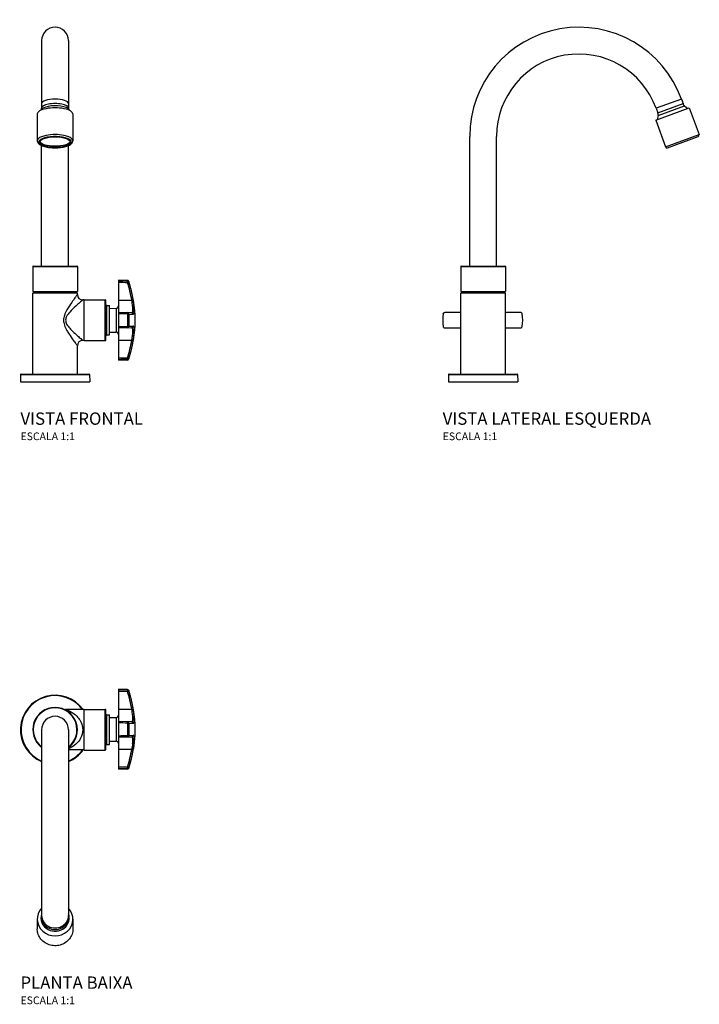
# Model space of a CAD drawing. Units: millimetres. Extents: x -389 to 419, y -179 to 462.
# Drawn here: x -23 to 419, y -179 to 462 of the extents above; entities that cross this region are included whole.
import ezdxf

# ---------------------------------------------------------------- set-up
doc = ezdxf.new("R2010")
doc.units = ezdxf.units.MM
doc.header["$LTSCALE"] = 2
doc.styles.add('Legenda', font='segoeui.ttf', dxfattribs={"height": 8})

# ---------------------------------------------------------------- blocks, each defined once
blk = doc.blocks.new('1196.C34_')
for p, q in [((41.19, 26.27), (41.19, -25.73)), ((47.03, 26.17), (41.19, 26.27)), ((47.03, 26.17), (47.03, 25.85)), ((47.96, 25.48), (47.96, 25.17)), ((19, 13.15), (6.84, 13.15)), ((19, -13.25), (19, 13.25)), ((19, 13.25), (32.6, 13.25)), ((32.6, -13.25), (32.6, 13.25)), ((41.19, 13.27), (49.88, 13.27)), ((33.1, -12.75), (33.1, 12.75)), ((33.6, -9.6), (33.6, 9.6)), ((33.6, 9.6), (35.3, 9.6)), ((35.3, -9.6), (35.3, 9.6)), ((35.3, 7.95), (39.72, 8.03)), ((39.72, 8.03), (39.72, -7.49)), ((-8.73, 0), (-8.73, -121.77)), ((8.73, 0), (8.73, -121.77)), ((49.88, 5.12), (41.19, 5.27)), ((47.03, 4.33), (47.03, -3.78)), ((47.96, 4.22), (50.85, 4.17)), ((47.96, 4.22), (47.96, -3.68)), ((41.19, -4.73), (49.88, -4.58)), ((47.96, -3.68), (50.85, -3.63)), ((33.6, -9.6), (35.3, -9.6)), ((35.3, -7.4), (39.72, -7.49)), ((41.19, -12.73), (49.88, -12.73)), ((19, -13.15), (8.73, -13.15)), ((19, -13.25), (32.6, -13.25)), ((47.03, -25.31), (47.03, -25.63)), ((47.96, -24.63), (47.96, -24.94)), ((47.03, -25.63), (41.19, -25.73)), ((-11.6, -123.15), (-11.6, -129.48)), ((11.6, -123.15), (11.6, -129.48))]:
    blk.add_line(p, q)
for centre, radius, start, end in [((47.01, 25.17), 1, 18.37099, 89), ((0, 0), 22.5, 35.76375, 247.16989), ((0, 0), 22.46, 35.8392, 247.12581), ((0, 0), 22.16, 36.40144, 246.79817), ((-27.97, 0.27), 80, 341.62901, 18.37099), ((0, 0), 14.5, 307.01822, 232.98178), ((0, 0), 14.2, 307.93657, 232.06343), ((32.6, 12.75), 0.5, 0, 90), ((0, 0), 8.73, 0, 180), ((33.6, 10.1), 0.5, 180, 270), ((39.69, 9.53), 1.5, 271.14576, 0), ((32.6, -12.75), 0.5, 270, 0), ((33.6, -10.1), 0.5, 90, 180), ((39.69, -8.99), 1.5, 0, 88.85424), ((0, 0), 22.5, 292.83011, 324.23625), ((0, 0), 22.46, 292.87419, 324.1608), ((0, 0), 22.16, 293.20183, 323.59856), ((47.01, -24.63), 1, 271, 341.62901)]:
    blk.add_arc(centre, radius, start, end)
for centre, major_axis, ratio, start_param, end_param in [((47.01, 24.86), (1, 0), 0.987667, 0.320633, 1.553343), ((47.01, 24.86), (0.95, 0.312), 0.005444, 4.728971, 6.233827), ((-27.86, 0.27), (0, -78.83), 0.999848, 1.736469, 1.888051), ((-27.87, 0.27), (-0.03, -79.83), 0.999848, 1.73689, 1.888473), ((49.86, 13.27), (0.986, 0.165), 0.002878, 4.729604, 6.234445), ((47.01, 4.17), (0.017, 1), 0.950095, 4.77832, 6.283185), ((47.01, 4.17), (1, 0), 0.156569, 0.320632, 1.553343), ((47.01, -3.63), (1, 0), 0.156569, 4.729842, 5.962552), ((47.01, -3.63), (0.017, -1), 0.950095, 0, 1.504857), ((49.86, -3.58), (0.017, -1), 0.986308, 0, 1.504842), ((-27.86, 0.27), (0, 78.83), 0.999848, 4.395134, 4.546717), ((-27.87, 0.27), (-0.03, 79.83), 0.999848, 4.394708, 4.54629), ((47.01, -24.32), (0.95, -0.312), 0.005444, 0.049349, 1.554214), ((47.01, -24.32), (1, 0), 0.987667, 4.729842, 5.962554), ((0, -123.15), (11.6, 0), 0.939693, 2.422777, 7.002001), ((0, -122.37), (-9.2, 0), 0.939693, 5.962518, 7.353982), ((0, -120.71), (-8.73, 0), 0.939693, 0, 3.141593), ((0, -122.37), (9.2, 0), 0.939693, 4.212389, 6.603852), ((0, -121.77), (8.73, 0), 0.939693, 3.141593, 6.283185)]:
    blk.add_ellipse(centre, major_axis=major_axis, ratio=ratio, start_param=start_param, end_param=end_param)
for points, degree in [([(47.03, 25.85), (45.08, 25.88), (43.14, 25.91), (41.19, 25.94)], 3), ([(47.03, 25.85), (47.03, 25.79), (47.03, 25.57), (47.03, 25.22), (47.03, 24.86)], 4), ([(47.03, 24.86), (45.08, 24.89), (43.14, 24.92), (41.19, 24.95)], 3), ([(47.03, 4.33), (45.08, 4.36), (43.14, 4.4), (41.19, 4.43)], 3), ([(47.03, 4.33), (47.03, 4.67), (47.03, 5), (47.03, 5.17), (47.03, 5.17)], 4), ([(49.88, 5.12), (50.25, 5.11), (50.62, 4.91), (50.83, 4.54), (50.85, 4.17)], 4), ([(41.19, -3.89), (42.36, -3.87), (43.52, -3.85), (44.69, -3.83), (45.86, -3.81), (47.03, -3.78)], 5), ([(47.03, -4.63), (47.03, -4.63), (47.03, -4.46), (47.03, -4.13), (47.03, -3.78)], 4), ([(49.88, -12.73), (50.25, -12.79), (50.62, -12.85), (50.83, -12.89), (50.85, -12.89)], 4), ([(47.03, -24.32), (45.08, -24.35), (43.14, -24.38), (41.19, -24.41)], 3), ([(47.03, -25.31), (45.08, -25.34), (43.14, -25.37), (41.19, -25.39)], 3), ([(47.03, -25.31), (47.03, -25.25), (47.03, -25.03), (47.03, -24.67), (47.03, -24.32)], 4)]:
    blk.add_open_spline(points, degree=degree)
for points, knots in [([(5.51, 13.41), (5.72, 13.33), (5.95, 13.26), (6.39, 13.17), (6.62, 13.15), (6.84, 13.15)], [0, 0, 0, 0, 0.0694009, 0.0694009, 0.1361998, 0.1361998, 0.1361998, 0.1361998]), ([(6.84, 13.15), (6.84, 13.15), (6.84, 13.15), (6.84, 13.15), (6.84, 13.15), (6.9, 13.13), (7.02, 13.09), (7.14, 13.05), (7.32, 12.99), (7.52, 12.91), (7.69, 12.85), (7.88, 12.78), (8.08, 12.7), (8.53, 12.53), (9.04, 12.3), (9.57, 12.04), (9.83, 11.91), (10.08, 11.78), (10.34, 11.63), (11.33, 11.09), (12.34, 10.41), (13.3, 9.58), (13.36, 9.53), (13.42, 9.48), (13.47, 9.43), (14.28, 8.71), (15.04, 7.88), (15.72, 6.93), (15.81, 6.8), (15.9, 6.66), (15.99, 6.52), (16.75, 5.37), (17.36, 4.03), (17.7, 2.57), (17.9, 1.74), (18, 0.87), (18, 0)], [42.547559, 42.547559, 42.547559, 42.547559, 42.547806, 42.547806, 42.547806, 44.949323, 44.949323, 44.949323, 47.443969, 47.443969, 47.443969, 49.432673, 49.432673, 49.432673, 53.928951, 53.928951, 53.928951, 56.081371, 56.081371, 56.081371, 64.219195, 64.219195, 64.219195, 64.704304, 64.704304, 64.704304, 71.563309, 71.563309, 71.563309, 72.510313, 72.510313, 72.510313, 80.51177, 80.51177, 80.51177, 85.060942, 85.060942, 85.060942, 85.060942]), ([(49.88, 5.12), (49.94, 5.12), (49.98, 5.13), (50.02, 5.16), (50.07, 5.19), (50.12, 5.23), (50.15, 5.28), (50.2, 5.34), (50.24, 5.42), (50.27, 5.49), (50.31, 5.6), (50.34, 5.7), (50.37, 5.81), (50.44, 6.11), (50.47, 6.42), (50.49, 6.75), (50.52, 7.17), (50.52, 7.62), (50.5, 8.15), (50.48, 8.58), (50.46, 9.06), (50.39, 9.71), (50.35, 10.1), (50.31, 10.55), (50.22, 11.18), (50.19, 11.38), (50.16, 11.61), (50.12, 11.87), (50.06, 12.24), (49.99, 12.67), (49.88, 13.27)], [52.193616, 52.193616, 52.193616, 52.193616, 54.36721, 54.36721, 54.36721, 57.401378, 57.401378, 57.401378, 61.542125, 61.542125, 61.542125, 67.037735, 67.037735, 67.037735, 82.179549, 82.179549, 82.179549, 101.576208, 101.576208, 101.576208, 117.32151, 117.32151, 117.32151, 126.680781, 126.680781, 126.680781, 129.764008, 129.764008, 129.764008, 134.063679, 134.063679, 134.063679, 134.063679]), ([(50.85, 4.17), (50.99, 4.17), (51.06, 4.25), (51.12, 4.35), (51.17, 4.42), (51.21, 4.51), (51.24, 4.59), (51.28, 4.71), (51.32, 4.83), (51.34, 4.96), (51.41, 5.3), (51.45, 5.65), (51.47, 6.03), (51.49, 6.5), (51.49, 7.01), (51.47, 7.61), (51.46, 8.1), (51.43, 8.65), (51.37, 9.39), (51.33, 9.84), (51.28, 10.34), (51.19, 11.06), (51.16, 11.29), (51.13, 11.55), (51.09, 11.85), (51.03, 12.26), (50.96, 12.75), (50.85, 13.44)], [52.193594, 52.193594, 52.193594, 52.193594, 57.401378, 57.401378, 57.401378, 61.542125, 61.542125, 61.542125, 67.037735, 67.037735, 67.037735, 82.179549, 82.179549, 82.179549, 101.576208, 101.576208, 101.576208, 117.32151, 117.32151, 117.32151, 126.680781, 126.680781, 126.680781, 129.764008, 129.764008, 129.764008, 134.063691, 134.063691, 134.063691, 134.063691]), ([(18, 0), (18, -1.98), (17.44, -3.92), (16.58, -5.54), (16.4, -5.88), (16.2, -6.21), (15.99, -6.52), (15.26, -7.65), (14.39, -8.61), (13.47, -9.43), (12.21, -10.55), (10.84, -11.41), (9.57, -12.04), (9.28, -12.18), (9, -12.31), (8.73, -12.43)], [14.079548, 14.079548, 14.079548, 14.079548, 22.571064, 22.571064, 22.571064, 24.370603, 24.370603, 24.370603, 30.774868, 30.774868, 30.774868, 39.649198, 39.649198, 39.649198, 41.674899, 41.674899, 41.674899, 41.674899]), ([(50.41, -9.03), (50.45, -8.55), (50.47, -8.16), (50.49, -7.82), (50.52, -7.26), (50.52, -6.8), (50.5, -6.38), (50.48, -6.03), (50.46, -5.7), (50.39, -5.38), (50.35, -5.2), (50.31, -5.01), (50.22, -4.84), (50.19, -4.79), (50.16, -4.74), (50.12, -4.69), (50.06, -4.63), (49.99, -4.58), (49.88, -4.58)], [0, 0, 0, 0, 12.06313, 12.06313, 12.06313, 31.459789, 31.459789, 31.459789, 47.205091, 47.205091, 47.205091, 56.564362, 56.564362, 56.564362, 59.647589, 59.647589, 59.647589, 63.947261, 63.947261, 63.947261, 63.947261]), ([(51.38, -8.69), (51.42, -8.14), (51.45, -7.7), (51.47, -7.31), (51.49, -6.67), (51.49, -6.16), (51.47, -5.67), (51.46, -5.28), (51.43, -4.91), (51.37, -4.54), (51.33, -4.33), (51.28, -4.12), (51.19, -3.93), (51.14, -3.81), (51.07, -3.69), (50.94, -3.64), (50.91, -3.63), (50.88, -3.63), (50.85, -3.63)], [0, 0, 0, 0, 12.06313, 12.06313, 12.06313, 31.459789, 31.459789, 31.459789, 47.205091, 47.205091, 47.205091, 56.564362, 56.564362, 56.564362, 62.684547, 62.684547, 62.684547, 63.947272, 63.947272, 63.947272, 63.947272]), ([(50.41, -9.03), (50.37, -9.44), (50.32, -9.91), (50.23, -10.59), (50.19, -10.83), (50.15, -11.1), (50.1, -11.43), (50.05, -11.77), (49.98, -12.17), (49.88, -12.73)], [0, 0, 0, 0, 10.287856, 10.287856, 10.287856, 13.960137, 13.960137, 13.960137, 17.901238, 17.901238, 17.901238, 17.901238]), ([(51.38, -8.69), (51.34, -9.16), (51.29, -9.69), (51.2, -10.46), (51.17, -10.74), (51.13, -11.05), (51.07, -11.41), (51.02, -11.81), (50.95, -12.26), (50.85, -12.89)], [0, 0, 0, 0, 10.287856, 10.287856, 10.287856, 13.960137, 13.960137, 13.960137, 17.901238, 17.901238, 17.901238, 17.901238]), ([(11.6, -129.48), (11.6, -130.64), (11.4, -131.81), (10.63, -134.02), (10.06, -135.06), (8.59, -136.94), (7.7, -137.76), (5.68, -139.11), (4.55, -139.63), (2.18, -140.31), (0.94, -140.47), (-1.54, -140.41), (-2.78, -140.19), (-5.12, -139.39), (-6.22, -138.81), (-8.17, -137.35), (-9.02, -136.48), (-10.38, -134.52), (-10.89, -133.44), (-11.47, -131.39), (-11.6, -130.43), (-11.6, -129.48)], [0, 0, 0, 0, 0.316543, 0.316543, 0.633904, 0.633904, 0.953188, 0.953188, 1.274451, 1.274451, 1.59702, 1.59702, 1.919981, 1.919981, 2.242396, 2.242396, 2.56336, 2.56336, 2.882275, 2.882275, 3.141593, 3.141593, 3.141593, 3.141593])]:
    blk.add_open_spline(points, degree=3, knots=knots)
blk = doc.blocks.new('1196.C34_V1')
for p, q in [((-8.73, 221.75), (-8.73, 177.88)), ((8.73, 221.75), (8.73, 177.88)), ((-11.6, 174.08), (-11.6, 156.7)), ((-8.99, 176.89), (-9.26, 176.47)), ((8.99, 176.89), (9.26, 176.47)), ((11.6, 174.08), (11.6, 156.7)), ((-8.73, 75.21), (-8.73, 153.54)), ((8.73, 75.21), (8.73, 153.54)), ((-14.5, 74.91), (14.5, 74.91)), ((-14.5, 74.91), (-14.5, 58.71)), ((-14.2, 75.21), (14.2, 75.21)), ((14.5, 74.91), (14.5, 58.71)), ((41.19, 66), (41.19, 14)), ((47.03, 65.9), (41.19, 66)), ((47.03, 65.9), (47.03, 65.58)), ((47.96, 65.21), (47.96, 64.9)), ((-14.5, 58.71), (14.5, 58.71)), ((-10.98, 58.71), (-10.98, 57.5)), ((10.97, 58.71), (10.97, 57.5)), ((14.5, 57.5), (-14.5, 57.5)), ((-14.5, 5), (-14.5, 57.5)), ((14.5, 56.65), (14.5, 57.5)), ((19, 53.15), (18, 53.15)), ((19, 26.75), (19, 53.25)), ((19, 53.25), (32.6, 53.25)), ((32.6, 26.75), (32.6, 53.25)), ((33.1, 27.25), (33.1, 52.75)), ((41.19, 53), (49.88, 53)), ((33.6, 30.4), (33.6, 49.6)), ((33.6, 49.6), (35.3, 49.6)), ((35.3, 30.4), (35.3, 49.6)), ((35.3, 47.68), (39.72, 47.76)), ((39.72, 47.76), (39.72, 32.24)), ((49.88, 44.85), (41.19, 45)), ((47.03, 44.05), (47.03, 35.95)), ((47.96, 43.95), (50.85, 43.9)), ((47.96, 43.95), (47.96, 36.05)), ((35.3, 32.32), (39.72, 32.24)), ((41.19, 35), (49.88, 35.15)), ((47.96, 36.05), (50.85, 36.1)), ((19, 26.85), (18, 26.85)), ((19, 26.75), (32.6, 26.75)), ((33.6, 30.4), (35.3, 30.4)), ((41.19, 27), (49.88, 27)), ((14.5, 5), (14.5, 23.35)), ((47.03, 14.1), (41.19, 14)), ((47.03, 14.42), (47.03, 14.1)), ((47.96, 15.1), (47.96, 14.79)), ((-22.46, 4.7), (-22.5, 0)), ((-22.5, 0), (22.5, 0)), ((-22.46, 4.7), (22.46, 4.7)), ((-22.16, 5), (22.16, 5)), ((22.46, 4.7), (22.5, 0))]:
    blk.add_line(p, q)
for centre, radius, start, end in [((0, 221.75), 8.73, 0, 180), ((-14.2, 74.91), 0.3, 90, 180), ((14.2, 74.91), 0.3, 0, 90), ((47.01, 64.9), 1, 18.37099, 89), ((-27.97, 40), 80, 341.62901, 18.37099), ((18, 56.65), 3.5, 180, 270), ((32.6, 52.75), 0.5, 0, 90), ((33.6, 50.1), 0.5, 180, 270), ((39.69, 49.26), 1.5, 271.14576, 0), ((39.69, 30.74), 1.5, 0, 88.85424), ((18, 23.35), 3.5, 90.00003, 179.99997), ((32.6, 27.25), 0.5, 270, 0), ((33.6, 29.9), 0.5, 90, 180), ((47.01, 15.1), 1, 271, 341.62901), ((-22.16, 4.7), 0.3, 90, 179.5), ((22.16, 4.7), 0.3, 0.5, 90)]:
    blk.add_arc(centre, radius, start, end)
for centre, major_axis, ratio, start_param, end_param in [((0, 180.8), (-8.73, 0), 0.34202, 3.141593, 6.283185), ((0, 177.88), (8.73, 0), 0.34202, 0, 3.141593), ((0, 176.23), (9.2, 0), 0.34202, 0.211716, 2.070796), ((0, 174.08), (11.6, 0), 0.34202, 0, 3.141593), ((0, 176.23), (-9.2, 0), 0.34202, 5.212389, 6.071469), ((0, 156.7), (11.6, 0), 0.34202, 0, 3.141593), ((0, 155.76), (-10.6, 0), 0.34202, 3.641593, 6.783185), ((0, 156.7), (10.05, 0), 0.34202, 3.278712, 6.146066), ((0, 155.76), (10.6, 0), 0.34202, 3.641593, 6.783185), ((47.01, 64.59), (1, 0), 0.987667, 0.320633, 1.553343), ((47.01, 64.59), (0.95, 0.312), 0.005444, 4.728971, 6.233828), ((-27.86, 40), (0, -78.83), 0.999848, 1.736469, 1.888051), ((-27.87, 40), (-0.03, -79.83), 0.999848, 1.736884, 1.888466), ((49.86, 53), (0.986, 0.165), 0.002878, 4.729604, 6.234445), ((47.01, 43.9), (0.017, 1), 0.950095, 4.77832, 6.283185), ((47.01, 43.9), (1, 0), 0.156569, 0.320632, 1.553343), ((47.01, 36.1), (1, 0), 0.156569, 4.729842, 5.962552), ((47.01, 36.1), (0.017, -1), 0.950095, 0, 1.504857), ((49.86, 36.15), (0.017, -1), 0.986308, 0, 1.504842), ((-27.86, 40), (0, 78.83), 0.999848, 4.395134, 4.546717), ((-27.87, 40), (-0.03, 79.83), 0.999848, 4.394708, 4.54629), ((47.01, 15.41), (0.95, -0.312), 0.005444, 0.049349, 1.554214), ((47.01, 15.41), (1, 0), 0.987667, 4.729842, 5.962554)]:
    blk.add_ellipse(centre, major_axis=major_axis, ratio=ratio, start_param=start_param, end_param=end_param)
blk.add_ellipse((0, 155.76), major_axis=(-10.05, 0), ratio=0.34202)
for points, knots in [([(-8.99, 176.89), (-8.97, 176.93), (-8.95, 176.97), (-8.9, 177.06), (-8.88, 177.12), (-8.83, 177.24), (-8.81, 177.31), (-8.77, 177.46), (-8.76, 177.54), (-8.74, 177.7), (-8.73, 177.79), (-8.73, 177.88)], [2.9298762, 2.9298762, 2.9298762, 2.9298762, 2.9722195, 2.9722195, 3.0145628, 3.0145628, 3.0569061, 3.0569061, 3.0992494, 3.0992494, 3.1415927, 3.1415927, 3.1415927, 3.1415927]), ([(8.73, 177.88), (8.73, 177.79), (8.74, 177.7), (8.76, 177.54), (8.77, 177.46), (8.81, 177.31), (8.83, 177.24), (8.88, 177.12), (8.9, 177.06), (8.95, 176.97), (8.97, 176.93), (8.99, 176.89)], [0, 0, 0, 0, 0.0423433, 0.0423433, 0.0846866, 0.0846866, 0.1270299, 0.1270299, 0.1693731, 0.1693731, 0.2117164, 0.2117164, 0.2117164, 0.2117164]), ([(-11.6, 156.7), (-11.6, 156.26), (-11.47, 155.84), (-10.97, 155), (-10.57, 154.61), (-9.4, 153.8), (-8.55, 153.42), (-6.61, 152.79), (-5.52, 152.55), (-3.24, 152.21), (-2.05, 152.11), (0.36, 152.05), (1.57, 152.09), (3.91, 152.29), (5.03, 152.46), (7.1, 152.93), (8.04, 153.23), (9.68, 153.96), (10.38, 154.4), (11.31, 155.44), (11.6, 156.05), (11.6, 156.7)], [3.141593, 3.141593, 3.141593, 3.141593, 3.340808, 3.340808, 3.599629, 3.599629, 3.959125, 3.959125, 4.303227, 4.303227, 4.635674, 4.635674, 4.964845, 4.964845, 5.295107, 5.295107, 5.631914, 5.631914, 5.986523, 5.986523, 6.283185, 6.283185, 6.283185, 6.283185]), ([(14.5, 56.65), (14.5, 56.65), (14.33, 56.42), (14.02, 56), (13.73, 55.62), (13.34, 55.08), (12.88, 54.46), (12.29, 53.64), (11.59, 52.67), (10.85, 51.61), (9.83, 50.14), (8.73, 48.5), (7.71, 46.7), (7.09, 45.59), (6.49, 44.42), (6.06, 43.14), (5.73, 42.15), (5.51, 41.08), (5.51, 40), (5.51, 38.92), (5.73, 37.85), (6.06, 36.86), (6.49, 35.58), (7.09, 34.41), (7.71, 33.3), (8.16, 32.51), (8.63, 31.75), (9.1, 31.02), (10.02, 29.58), (10.94, 28.25), (11.77, 27.08), (12.39, 26.21), (12.96, 25.43), (13.42, 24.81), (13.94, 24.1), (14.32, 23.59), (14.45, 23.42), (14.48, 23.37), (14.5, 23.35), (14.5, 23.35)], [14.079546, 14.079546, 14.079546, 14.079546, 19.443192, 19.443192, 19.443192, 24.370604, 24.370604, 24.370604, 30.774869, 30.774869, 30.774869, 39.649199, 39.649199, 39.649199, 45.05273, 45.05273, 45.05273, 49.186654, 49.186654, 49.186654, 53.320537, 53.320537, 53.320537, 58.723791, 58.723791, 58.723791, 62.635328, 62.635328, 62.635328, 70.342663, 70.342663, 70.342663, 76.0748, 76.0748, 76.0748, 82.576218, 82.576218, 82.576218, 84.292631, 84.292631, 84.292631, 84.292631]), ([(18, 53.15), (18, 53.15), (17.44, 52.68), (16.58, 51.93), (16.4, 51.77), (16.2, 51.6), (15.99, 51.42), (15.26, 50.77), (14.39, 50.01), (13.47, 49.17), (12.21, 48.01), (10.84, 46.72), (9.57, 45.29), (8.8, 44.42), (8.06, 43.49), (7.52, 42.48), (7.11, 41.7), (6.84, 40.85), (6.84, 40), (6.84, 39.15), (7.11, 38.3), (7.52, 37.52), (8.06, 36.51), (8.8, 35.58), (9.57, 34.71), (10.13, 34.08), (10.71, 33.48), (11.29, 32.9), (12.44, 31.77), (13.58, 30.72), (14.62, 29.8), (15.38, 29.11), (16.09, 28.5), (16.66, 28), (17.48, 27.29), (18, 26.85), (18, 26.85)], [14.079548, 14.079548, 14.079548, 14.079548, 22.571064, 22.571064, 22.571064, 24.370603, 24.370603, 24.370603, 30.774868, 30.774868, 30.774868, 39.649198, 39.649198, 39.649198, 45.052728, 45.052728, 45.052728, 49.186653, 49.186653, 49.186653, 53.320536, 53.320536, 53.320536, 58.72379, 58.72379, 58.72379, 62.635326, 62.635326, 62.635326, 70.342662, 70.342662, 70.342662, 76.074799, 76.074799, 76.074799, 84.292631, 84.292631, 84.292631, 84.292631]), ([(50.41, 45.73), (50.45, 45.97), (50.47, 46.22), (50.49, 46.48), (50.52, 46.9), (50.52, 47.34), (50.5, 47.88), (50.48, 48.31), (50.46, 48.79), (50.39, 49.44), (50.35, 49.83), (50.31, 50.28), (50.22, 50.91), (50.19, 51.11), (50.16, 51.34), (50.12, 51.6), (50.06, 51.97), (49.99, 52.4), (49.88, 53)], [0, 0, 0, 0, 12.06313, 12.06313, 12.06313, 31.459789, 31.459789, 31.459789, 47.205091, 47.205091, 47.205091, 56.564362, 56.564362, 56.564362, 59.647589, 59.647589, 59.647589, 63.947261, 63.947261, 63.947261, 63.947261]), ([(51.38, 44.9), (51.42, 45.17), (51.45, 45.46), (51.47, 45.76), (51.49, 46.23), (51.49, 46.74), (51.47, 47.34), (51.46, 47.83), (51.43, 48.38), (51.37, 49.12), (51.33, 49.57), (51.28, 50.07), (51.19, 50.79), (51.14, 51.25), (51.07, 51.79), (50.94, 52.61), (50.91, 52.78), (50.88, 52.96), (50.85, 53.16)], [0, 0, 0, 0, 12.06313, 12.06313, 12.06313, 31.459789, 31.459789, 31.459789, 47.205091, 47.205091, 47.205091, 56.564362, 56.564362, 56.564362, 62.684547, 62.684547, 62.684547, 63.947272, 63.947272, 63.947272, 63.947272]), ([(50.41, 45.73), (50.37, 45.52), (50.32, 45.31), (50.23, 45.13), (50.19, 45.06), (50.15, 45), (50.1, 44.95), (50.05, 44.89), (49.98, 44.85), (49.88, 44.85)], [0, 0, 0, 0, 10.287856, 10.287856, 10.287856, 13.960137, 13.960137, 13.960137, 17.901238, 17.901238, 17.901238, 17.901238]), ([(51.38, 44.9), (51.34, 44.66), (51.29, 44.42), (51.2, 44.22), (51.17, 44.14), (51.13, 44.07), (51.07, 44.01), (51.02, 43.95), (50.95, 43.9), (50.85, 43.9)], [0, 0, 0, 0, 10.287856, 10.287856, 10.287856, 13.960137, 13.960137, 13.960137, 17.901238, 17.901238, 17.901238, 17.901238]), ([(49.88, 27), (49.94, 27.31), (49.98, 27.56), (50.02, 27.79), (50.07, 28.11), (50.12, 28.38), (50.15, 28.62), (50.2, 28.95), (50.24, 29.22), (50.27, 29.46), (50.31, 29.79), (50.34, 30.06), (50.37, 30.31), (50.44, 30.99), (50.47, 31.48), (50.49, 31.91), (50.52, 32.47), (50.52, 32.93), (50.5, 33.35), (50.48, 33.7), (50.46, 34.03), (50.39, 34.34), (50.35, 34.53), (50.31, 34.72), (50.22, 34.88), (50.19, 34.94), (50.16, 34.99), (50.12, 35.04), (50.06, 35.1), (49.99, 35.15), (49.88, 35.15)], [52.193616, 52.193616, 52.193616, 52.193616, 54.36721, 54.36721, 54.36721, 57.401378, 57.401378, 57.401378, 61.542125, 61.542125, 61.542125, 67.037735, 67.037735, 67.037735, 82.179549, 82.179549, 82.179549, 101.576208, 101.576208, 101.576208, 117.32151, 117.32151, 117.32151, 126.680781, 126.680781, 126.680781, 129.764008, 129.764008, 129.764008, 134.063679, 134.063679, 134.063679, 134.063679]), ([(50.85, 26.84), (50.99, 27.67), (51.06, 28.21), (51.12, 28.68), (51.17, 29.05), (51.21, 29.36), (51.24, 29.64), (51.28, 30.01), (51.32, 30.32), (51.34, 30.6), (51.41, 31.37), (51.45, 31.92), (51.47, 32.42), (51.49, 33.05), (51.49, 33.57), (51.47, 34.06), (51.46, 34.45), (51.43, 34.82), (51.37, 35.18), (51.33, 35.4), (51.28, 35.61), (51.19, 35.8), (51.16, 35.86), (51.13, 35.92), (51.09, 35.97), (51.03, 36.04), (50.96, 36.1), (50.85, 36.1)], [52.193594, 52.193594, 52.193594, 52.193594, 57.401378, 57.401378, 57.401378, 61.542125, 61.542125, 61.542125, 67.037735, 67.037735, 67.037735, 82.179549, 82.179549, 82.179549, 101.576208, 101.576208, 101.576208, 117.32151, 117.32151, 117.32151, 126.680781, 126.680781, 126.680781, 129.764008, 129.764008, 129.764008, 134.063691, 134.063691, 134.063691, 134.063691])]:
    blk.add_open_spline(points, degree=3, knots=knots)
for points, degree in [([(41.19, 65.67), (42.36, 65.65), (43.52, 65.63), (44.69, 65.61), (45.86, 65.6), (47.03, 65.58)], 5), ([(41.19, 64.68), (43.14, 64.65), (45.08, 64.62), (47.03, 64.59)], 3), ([(47.03, 64.59), (47.03, 64.94), (47.03, 65.3), (47.03, 65.52), (47.03, 65.58)], 4), ([(47.03, 44.05), (47.03, 44.4), (47.03, 44.73), (47.03, 44.9), (47.03, 44.9)], 4), ([(49.88, 44.85), (50.25, 44.84), (50.62, 44.64), (50.83, 44.27), (50.85, 43.9)], 4), ([(47.03, 44.05), (45.08, 44.09), (43.14, 44.13), (41.19, 44.16)], 3), ([(41.19, 35.84), (43.14, 35.87), (45.08, 35.91), (47.03, 35.95)], 3), ([(47.03, 35.1), (47.03, 35.1), (47.03, 35.27), (47.03, 35.6), (47.03, 35.95)], 4), ([(49.88, 27), (50.25, 26.94), (50.62, 26.88), (50.83, 26.84), (50.85, 26.84)], 4), ([(47.03, 15.41), (45.08, 15.38), (43.14, 15.35), (41.19, 15.32)], 3), ([(47.03, 14.42), (45.08, 14.39), (43.14, 14.36), (41.19, 14.33)], 3), ([(47.03, 14.42), (47.03, 14.48), (47.03, 14.7), (47.03, 15.06), (47.03, 15.41)], 4)]:
    blk.add_open_spline(points, degree=degree)
blk = doc.blocks.new('1196.C34_V3')
for p, q in [((128.91, 183.79), (112.5, 177.81)), ((113.57, 174.89), (129.98, 180.86)), ((113.73, 173.08), (131.01, 179.38)), ((128.91, 183.79), (129.98, 180.86)), ((131.01, 179.38), (133.04, 177.68)), ((112.25, 170.11), (134.05, 178.05)), ((112.5, 177.81), (113.57, 174.89)), ((113.73, 173.08), (113.27, 170.48)), ((134.05, 178.05), (140.38, 160.66)), ((112.25, 170.11), (118.58, 152.73)), ((118.58, 152.73), (140.38, 160.66)), ((-8.73, 75.21), (-8.73, 159.52)), ((8.73, 75.21), (8.73, 159.52)), ((119.86, 152.13), (139.78, 159.38)), ((-14.5, 74.91), (14.5, 74.91)), ((-14.5, 74.91), (-14.5, 58.71)), ((-14.2, 75.21), (14.2, 75.21)), ((14.5, 74.91), (14.5, 58.71)), ((-14.5, 58.71), (14.5, 58.71)), ((-10.97, 58.71), (-10.97, 57.5)), ((10.97, 58.71), (10.97, 57.5)), ((14.5, 57.5), (-14.5, 57.5)), ((-14.5, 5), (-14.5, 57.5)), ((14.5, 5), (14.5, 57.5)), ((-14.5, 45), (-24.95, 45)), ((24.41, 45), (14.5, 45)), ((-24.95, 35), (-14.5, 35)), ((14.5, 35), (24.41, 35)), ((-22.46, 4.7), (-22.5, 0)), ((-22.5, 0), (22.5, 0)), ((-22.46, 4.7), (22.46, 4.7)), ((-22.16, 5), (22.16, 5)), ((22.46, 4.7), (22.5, 0))]:
    blk.add_line(p, q)
for centre, radius, start, end in [((62.23, 159.52), 70.96, 20, 180), ((62.23, 159.52), 53.5, 20, 180), ((133.26, 182.06), 3.5, 200, 230), ((110.28, 173.69), 3.5, 350, 20), ((139.44, 160.32), 1, 290, 20), ((119.52, 153.07), 1, 200, 290), ((-14.2, 74.91), 0.3, 90, 180), ((14.2, 74.91), 0.3, 0, 90), ((-0.27, 40), 26, 170.79281, 189.20719), ((-0.27, 40), 26, 350.79281, 9.20719), ((-22.16, 4.7), 0.3, 90, 179.5), ((22.16, 4.7), 0.3, 0.5, 90)]:
    blk.add_arc(centre, radius, start, end)
for points, knots in [([(-25.94, 44.16), (-25.92, 44.28), (-25.88, 44.39), (-25.76, 44.59), (-25.69, 44.69), (-25.51, 44.84), (-25.4, 44.9), (-25.18, 44.98), (-25.07, 45), (-24.95, 45)], [0, 0, 0, 0, 0.0353463, 0.0353463, 0.0706831, 0.0706831, 0.106024, 0.106024, 0.1413743, 0.1413743, 0.1413743, 0.1413743]), ([(25.39, 44.16), (25.38, 44.28), (25.34, 44.39), (25.22, 44.59), (25.15, 44.69), (24.97, 44.84), (24.86, 44.9), (24.64, 44.98), (24.53, 45), (24.41, 45)], [0, 0, 0, 0, 0.0353463, 0.0353463, 0.0706831, 0.0706831, 0.106024, 0.106024, 0.1413743, 0.1413743, 0.1413743, 0.1413743]), ([(-25.94, 35.84), (-25.92, 35.72), (-25.88, 35.61), (-25.76, 35.41), (-25.69, 35.31), (-25.51, 35.16), (-25.4, 35.1), (-25.18, 35.02), (-25.07, 35), (-24.95, 35)], [0, 0, 0, 0, 0.0353463, 0.0353463, 0.0706831, 0.0706831, 0.106024, 0.106024, 0.1413743, 0.1413743, 0.1413743, 0.1413743]), ([(24.41, 35), (24.53, 35), (24.64, 35.02), (24.86, 35.1), (24.97, 35.16), (25.15, 35.31), (25.22, 35.41), (25.34, 35.61), (25.38, 35.72), (25.39, 35.84)], [-0.1413744, -0.1413744, -0.1413744, -0.1413744, -0.1060282, -0.1060282, -0.0706914, -0.0706914, -0.0353505, -0.0353505, 0, 0, 0, 0])]:
    blk.add_open_spline(points, degree=3, knots=knots)

msp = doc.modelspace()

# ---------------------------------------------------------------- block references
for name, p in [('1196.C34_V3', (278.3, 226.27)), ('1196.C34_V1', (0, 226.27)), ('1196.C34_', (0, 0))]:
    msp.add_blockref(name, p)

# ---------------------------------------------------------------- texts
at = {"style": 'Legenda'}
for s, height, p in [('VISTA FRONTAL', 8, (-22.5, 198.27)), ('VISTA LATERAL ESQUERDA', 8, (252.03, 198.27)), ('ESCALA 1:1', 5, (-22.5, 188.27)), ('ESCALA 1:1', 5, (252.03, 188.27)), ('PLANTA BAIXA', 8, (-22.5, -168.44)), ('ESCALA 1:1', 5, (-22.5, -178.44))]:
    msp.add_text(s, height=height, dxfattribs=at).set_placement(p)

doc.saveas('drawing.dxf')
